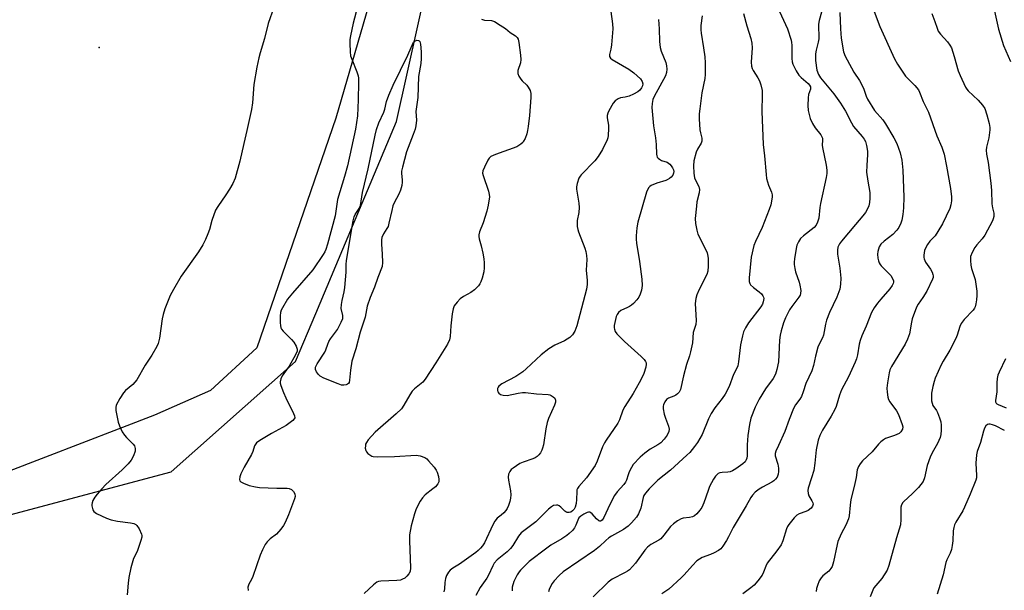
# Model space of a CAD drawing. Units: inches. Extents: x 1213770 to 1219770, y 545456 to 549456.
# Drawn here: x 1216163 to 1216505, y 547257 to 547455 of the extents above; entities that cross this region are included whole.
import ezdxf

# ---------------------------------------------------------------- set-up
doc = ezdxf.new("R2010")
doc.units = ezdxf.units.IN
doc.header["$MEASUREMENT"] = 0
for name, color, linetype in [('ELEV-Spot Elevation', 7, 'Continuous'), ('NTRL-Pasture Land', 2, 'Continuous'), ('NTRL-Trees', 3, 'Continuous'), ('Undefined', 1, 'Continuous')]:
    doc.layers.add(name, color=color, linetype=linetype)

msp = doc.modelspace()

# ---------------------------------------------------------------- linework, layer by layer
at = {"layer": 'ELEV-Spot Elevation'}
msp.add_point((1216190.23, 547445.44, 369.53), dxfattribs=at)
at = {"layer": 'NTRL-Pasture Land'}
msp.add_lwpolyline([(1216316.4, 547571.58), (1216272.53, 547420.98), (1216245.1, 547341.16), (1216229.01, 547326.3), (1216209.48, 547317.75), (1216158.95, 547298.33), (1216140.14, 547295.93), (1216116.13, 547297.64), (1216090.08, 547304.08), (1215973.4, 547346.35), (1215930.24, 547354.06), (1215887.36, 547363.99), (1215790.24, 547379.51)], dxfattribs=at)
at = {"layer": 'NTRL-Trees'}
msp.add_lwpolyline([(1216067.04, 546578.14), (1216005.86, 546849.91), (1215980.33, 547147.24), (1215991.92, 547219.62), (1216033.8, 547258.84), (1216097.62, 547266.82), (1216146.96, 547279.92), (1216215.28, 547298.06), (1216258.54, 547336.44), (1216265.58, 547353.11), (1216272.53, 547369.59), (1216293.7, 547419.77), (1216323.65, 547553.89)], dxfattribs=at)
at = {"layer": 'Undefined'}
for points, elevation in [([(1216251.05, 547459.33), (1216249.07, 547453.84), (1216247.78, 547448.66), (1216246.28, 547443.59), (1216245.84, 547441.85), (1216245.16, 547438.65), (1216244.12, 547432.6), (1216243.59, 547426.21), (1216243.24, 547423.92), (1216241.66, 547416.61), (1216240.58, 547412.16), (1216239.19, 547405.97), (1216237.53, 547400.05), (1216236.71, 547398.19), (1216235.59, 547396.25), (1216234.37, 547394.34), (1216231.49, 547390.19), (1216230.76, 547388.93), (1216229.46, 547385.42), (1216228.59, 547382.21), (1216228.09, 547380.7), (1216227.27, 547378.73), (1216226.35, 547376.97), (1216224.84, 547374.5), (1216218.75, 547365.99), (1216216.08, 547361.4), (1216214.96, 547359.32), (1216213.15, 547354.66), (1216212.5, 547352.72), (1216212.22, 547351.26), (1216211.23, 547344.52), (1216210.79, 547342.61), (1216210.36, 547341.56), (1216208.55, 547338.55), (1216206.32, 547335.17), (1216203.42, 547330.03), (1216201.94, 547328.35), (1216199.48, 547326.35), (1216198.68, 547325.54), (1216197.42, 547323.57), (1216196.19, 547321.26), (1216196.01, 547320.45), (1216196.08, 547319.34), (1216196.85, 547315.37), (1216197.29, 547314.02), (1216198.31, 547312), (1216199.06, 547310.8), (1216199.82, 547309.94), (1216202.07, 547307.69), (1216202.53, 547307.04), (1216202.72, 547306.61), (1216202.81, 547306.12), (1216202.75, 547305.3), (1216202.26, 547303.66), (1216201.44, 547302.11), (1216200.36, 547300.8), (1216198.32, 547298.78), (1216192.54, 547293.61), (1216191.14, 547292.12), (1216189.62, 547290.34), (1216188.78, 547289.21), (1216188.11, 547288.1), (1216187.8, 547287.29), (1216187.72, 547286.75), (1216187.76, 547286.22), (1216188.09, 547284.92), (1216188.47, 547284.24), (1216189.35, 547283.57), (1216192.86, 547281.93), (1216194.46, 547281.36), (1216196.66, 547280.93), (1216201.2, 547280.29), (1216202.31, 547280.06), (1216202.98, 547279.74), (1216203.36, 547279.42), (1216204.15, 547278.26), (1216204.98, 547276.46), (1216205.08, 547275.93), (1216205.06, 547275.38), (1216204.8, 547274.26), (1216203.87, 547271.46), (1216203.43, 547270.36), (1216202.25, 547267.98), (1216201.25, 547264.66), (1216200.58, 547261.33), (1216200.32, 547259.33), (1216199.96, 547255.28)], 368), ([(1216280.11, 547459.66), (1216278.63, 547453.89), (1216277.69, 547449.57), (1216277.48, 547448.24), (1216277.41, 547446.91), (1216277.51, 547444.01), (1216277.73, 547442.58), (1216278.12, 547441.45), (1216279.92, 547437.01), (1216280.31, 547435.66), (1216280.45, 547434.81), (1216280.48, 547433.32), (1216280.37, 547427.34), (1216280.09, 547421.74), (1216279.41, 547417.11), (1216276.65, 547404.41), (1216275.65, 547400.66), (1216273.19, 547392.63), (1216272.36, 547386.96), (1216269.74, 547377.2), (1216269.13, 547375.25), (1216268.8, 547374.53), (1216268.2, 547373.54), (1216264.54, 547368.25), (1216257.47, 547360.09), (1216255.82, 547358.07), (1216253.99, 547355.01), (1216253.61, 547354.22), (1216253.35, 547353.39), (1216253.24, 547352.22), (1216253.23, 547349.83), (1216253.28, 547348.95), (1216253.47, 547348.13), (1216253.73, 547347.64), (1216254.27, 547346.98), (1216257.17, 547344.02), (1216257.94, 547343.12), (1216258.8, 547341.7), (1216259.14, 547340.71), (1216259.08, 547339.95), (1216258.51, 547338.66), (1216256.36, 547334.83), (1216254.46, 547332.27), (1216253.88, 547331.37), (1216253.44, 547330.41), (1216253.25, 547329.36), (1216253.27, 547328.83), (1216253.46, 547328.02), (1216254.33, 547325.6), (1216255.19, 547323.72), (1216257.89, 547318.35), (1216258.21, 547317.56), (1216258.28, 547316.83), (1216258.09, 547316.42), (1216257.57, 547315.86), (1216255.33, 547314.14), (1216250.2, 547311.39), (1216246.13, 547308.97), (1216244.99, 547308.09), (1216244.33, 547307.06), (1216243.72, 547305.1), (1216243.28, 547304.06), (1216240.72, 547299.73), (1216239.53, 547297.42), (1216239.15, 547296.37), (1216239.08, 547295.35), (1216239.22, 547294.96), (1216239.51, 547294.63), (1216240.47, 547294.07), (1216242.43, 547293.32), (1216244.64, 547292.81), (1216246.04, 547292.59), (1216252.08, 547292.4), (1216255.6, 547292.39), (1216256.39, 547292.24), (1216257.12, 547291.92), (1216257.86, 547291.24), (1216258.34, 547290.37), (1216258.39, 547289.55), (1216258.23, 547288.7), (1216256.11, 547283.16), (1216254.94, 547280.42), (1216254.39, 547279.38), (1216253.49, 547278.19), (1216251.89, 547276.43), (1216249.75, 547274.74), (1216248.73, 547273.75), (1216248.05, 547272.81), (1216247.03, 547271.02), (1216246.22, 547269.11), (1216243.72, 547261.73), (1216243.24, 547260.66), (1216242.3, 547258.99), (1216242, 547257.99), (1216242.12, 547256.89)], 366), ([(1216501.49, 547459.14), (1216503.03, 547451.81), (1216504.84, 547446.13), (1216507.22, 547440.58)], 344), ([(1216323.22, 547455.32), (1216324.25, 547455.02), (1216326.77, 547454.86), (1216327.79, 547454.49), (1216329.75, 547453.23), (1216331.65, 547452.12), (1216333.26, 547450.68), (1216335.06, 547449.48), (1216335.65, 547448.9), (1216335.95, 547448.32), (1216336.21, 547447.26), (1216336.8, 547442.79), (1216336.93, 547441.31), (1216336.8, 547440.14), (1216335.93, 547437.54), (1216335.84, 547437), (1216335.88, 547436.48), (1216336.28, 547435.47), (1216336.89, 547434.51), (1216337.44, 547433.88), (1216339.02, 547432.34), (1216339.53, 547431.71), (1216340.13, 547430.49), (1216340.39, 547429.48), (1216340.42, 547428.13), (1216339.98, 547421.83), (1216339.49, 547417.98), (1216339.26, 547416.6), (1216338.98, 547415.51), (1216338.4, 547413.92), (1216337.9, 547412.92), (1216337.57, 547412.48), (1216336.94, 547411.9), (1216335.48, 547410.96), (1216328.07, 547408.32), (1216326.51, 547407.59), (1216325.92, 547407.01), (1216325.46, 547406.29), (1216324.26, 547403.95), (1216323.72, 547402.62), (1216323.64, 547401.81), (1216323.77, 547401.02), (1216325.68, 547395.6), (1216325.96, 547394.46), (1216326.01, 547393.6), (1216325.62, 547390.7), (1216325.13, 547388.57), (1216323.83, 547384.58), (1216322.59, 547381.45), (1216322.32, 547380.39), (1216322.3, 547379.85), (1216322.42, 547379.03), (1216323.18, 547376.61), (1216323.72, 547374.05), (1216324.06, 547372.05), (1216324.17, 547370.64), (1216324.18, 547368.95), (1216324.03, 547367.56), (1216323.52, 547365.36), (1216323.03, 547364.08), (1216322.66, 547363.37), (1216322.19, 547362.71), (1216320.85, 547361.33), (1216319.59, 547360.35), (1216316.95, 547358.92), (1216315.88, 547358.16), (1216314.74, 547357.05), (1216313.79, 547355.7), (1216313.38, 547354.66), (1216313.07, 547352.92), (1216312.53, 547348.8), (1216312.4, 547345.04), (1216312.17, 547343.94), (1216311.37, 547342.4), (1216307.39, 547335.9), (1216303.71, 547330.29), (1216302.81, 547329.26), (1216299.9, 547326.85), (1216299.1, 547326.06), (1216298.3, 547324.85), (1216296.29, 547321.21), (1216295.45, 547320), (1216293.52, 547318.18), (1216286.22, 547311.8), (1216283.88, 547309.23), (1216283.21, 547308.25), (1216282.95, 547307.64), (1216282.85, 547307.11), (1216282.84, 547306.3), (1216282.98, 547305.52), (1216283.2, 547305.06), (1216283.72, 547304.46), (1216284.36, 547303.95), (1216285.07, 547303.56), (1216285.61, 547303.39), (1216287.04, 547303.24), (1216293, 547303.4), (1216300.51, 547303.82), (1216301.95, 547303.62), (1216303.51, 547303.04), (1216304.2, 547302.55), (1216304.83, 547301.92), (1216306.79, 547299.64), (1216307.49, 547298.69), (1216307.86, 547297.9), (1216308.26, 547296.5), (1216308.45, 547295.37), (1216308.4, 547294.57), (1216308.07, 547293.9), (1216307.19, 547292.88), (1216306.36, 547292.14), (1216303.68, 547290.05), (1216302.73, 547289.02), (1216301.92, 547287.83), (1216301.38, 547286.86), (1216300.43, 547284.85), (1216299.94, 547283.51), (1216298.73, 547279.31), (1216298.25, 547276.14), (1216298.18, 547274.08), (1216298.54, 547264.76), (1216298.38, 547263.42), (1216297.95, 547262.61), (1216297.31, 547261.8), (1216296.55, 547261.11), (1216295.82, 547260.72), (1216295.03, 547260.45), (1216293.83, 547260.28), (1216288.22, 547260.07), (1216287.38, 547259.92), (1216286.86, 547259.71), (1216285.71, 547258.85), (1216282.42, 547255.83)], 364), ([(1216368.22, 547458.03), (1216368.81, 547453.65), (1216368.92, 547451.93), (1216368.43, 547446.35), (1216368.21, 547444.89), (1216367.72, 547443.04), (1216367.77, 547442.38), (1216368.13, 547441.79), (1216368.73, 547441.32), (1216374.45, 547437.92), (1216376.21, 547436.73), (1216378.54, 547434.6), (1216379.16, 547433.64), (1216379.4, 547432.86), (1216379.3, 547432.14), (1216378.95, 547431.46), (1216378.29, 547430.64), (1216377.65, 547430.12), (1216376.16, 547429.29), (1216374.6, 547428.61), (1216373.26, 547428.23), (1216371.59, 547427.96), (1216370.83, 547427.7), (1216369.72, 547426.99), (1216368.99, 547426.19), (1216367.51, 547423.42), (1216367.17, 547422.64), (1216366.97, 547421.85), (1216366.98, 547421.08), (1216367.43, 547418.51), (1216367.47, 547417.39), (1216367.34, 547414.88), (1216367.2, 547414.11), (1216366.93, 547413.36), (1216365.29, 547410.04), (1216363.86, 547407.56), (1216362.63, 547406.11), (1216357.87, 547401.24), (1216357.53, 547400.77), (1216357.15, 547400.03), (1216356.48, 547398.2), (1216356.26, 547397.13), (1216356.28, 547396.27), (1216357.05, 547391.36), (1216357.2, 547389.91), (1216357.06, 547388.14), (1216356.5, 547385.34), (1216356.57, 547383.35), (1216356.73, 547382.23), (1216356.93, 547381.4), (1216359.13, 547375.74), (1216359.48, 547374.64), (1216359.8, 547373.26), (1216359.91, 547371.87), (1216359.61, 547368.18), (1216359.99, 547364.55), (1216360.04, 547363.18), (1216359.77, 547361.48), (1216358.07, 547354.95), (1216356.4, 547348.77), (1216355.73, 547346.88), (1216354.95, 547345.68), (1216353.92, 547344.68), (1216352.16, 547343.62), (1216348.81, 547342.08), (1216346.63, 547340.77), (1216344.01, 547338.67), (1216338.76, 547333.79), (1216337.62, 547332.84), (1216335.18, 547331.14), (1216330.37, 547328.67), (1216329.32, 547327.82), (1216329, 547327.44), (1216328.79, 547327.02), (1216328.8, 547326.29), (1216328.96, 547325.8), (1216329.22, 547325.37), (1216329.8, 547324.95), (1216330.8, 547324.68), (1216332.16, 547324.63), (1216336.04, 547325.4), (1216337.46, 547325.57), (1216338.58, 547325.6), (1216342.36, 547325.18), (1216346.48, 547324.97), (1216347.03, 547324.83), (1216347.51, 547324.6), (1216348.15, 547324.14), (1216348.7, 547323.61), (1216349.04, 547323), (1216348.99, 547322.27), (1216348.61, 547321.21), (1216346.59, 547316.58), (1216346.11, 547315.2), (1216345.66, 547312.97), (1216344.77, 547307.47), (1216344.51, 547306.31), (1216344.23, 547305.55), (1216343.72, 547304.61), (1216343.22, 547303.98), (1216342.58, 547303.44), (1216341.86, 547302.98), (1216341.07, 547302.6), (1216337.69, 547301.4), (1216336.61, 547300.92), (1216334.22, 547299.38), (1216333.57, 547298.84), (1216333.05, 547298.23), (1216332.58, 547297.29), (1216332.49, 547296.25), (1216332.64, 547295.16), (1216333.39, 547291.51), (1216333.48, 547290.08), (1216333.36, 547288.91), (1216333.13, 547287.76), (1216332.69, 547286.41), (1216332.23, 547285.38), (1216331.73, 547284.68), (1216330.96, 547283.82), (1216330.12, 547283.03), (1216328.72, 547281.93), (1216327.85, 547280.89), (1216327.16, 547279.6), (1216324.25, 547273.44), (1216323.56, 547272.32), (1216322.9, 547271.52), (1216322.11, 547270.73), (1216321.25, 547270.06), (1216315.57, 547266.01), (1216313.29, 547264.62), (1216312.37, 547263.86), (1216311.8, 547263.22), (1216311.08, 547262.06), (1216310.69, 547261.04), (1216310.49, 547259.61), (1216310.41, 547257.37), (1216310.15, 547256.33)], 362), ([(1216384.86, 547455.25), (1216385.05, 547451.97), (1216385.16, 547447.55), (1216385.35, 547445.51), (1216385.74, 547444.16), (1216387.31, 547440.27), (1216387.58, 547439.11), (1216387.72, 547437.93), (1216387.62, 547436.85), (1216387.22, 547435.59), (1216383.31, 547428.47), (1216382.88, 547427.42), (1216382.58, 547426.04), (1216382.54, 547424.59), (1216383.12, 547418.22), (1216383.72, 547414.11), (1216383.97, 547411.8), (1216384.1, 547408.41), (1216384.18, 547407.89), (1216384.38, 547407.41), (1216384.71, 547406.99), (1216385.11, 547406.64), (1216385.86, 547406.27), (1216387.79, 547405.63), (1216388.7, 547404.97), (1216389.25, 547404.34), (1216389.65, 547403.69), (1216389.99, 547402.94), (1216390.1, 547402.38), (1216390.06, 547401.87), (1216389.78, 547401.14), (1216389.25, 547400.49), (1216388.59, 547399.92), (1216387.86, 547399.46), (1216387.33, 547399.23), (1216384.18, 547398.32), (1216382.27, 547397.54), (1216381.81, 547397.22), (1216381.43, 547396.8), (1216380.97, 547396.07), (1216380.6, 547395.27), (1216377.65, 547384.82), (1216377.32, 547382.86), (1216377.02, 547380.05), (1216377.02, 547378.91), (1216377.16, 547377.47), (1216378.25, 547371.18), (1216379.03, 547365), (1216379.08, 547362.76), (1216378.89, 547361.12), (1216378.43, 547359.74), (1216377.93, 547358.69), (1216377.26, 547357.79), (1216376.11, 547356.54), (1216375.47, 547355.99), (1216374.75, 547355.52), (1216373.99, 547355.11), (1216371.75, 547354.15), (1216370.91, 547353.47), (1216370.47, 547352.78), (1216370.14, 547352), (1216369.44, 547348.94), (1216369.39, 547348.11), (1216369.46, 547347.59), (1216369.75, 547346.86), (1216370.35, 547345.95), (1216373.04, 547343.34), (1216378.82, 547338.14), (1216379.84, 547337.06), (1216380.32, 547336.35), (1216380.49, 547335.89), (1216380.54, 547335.44), (1216380.4, 547334.43), (1216379.67, 547332.22), (1216378.95, 547330.44), (1216378.14, 547328.94), (1216375.95, 547325.3), (1216373.05, 547320.79), (1216372.45, 547319.48), (1216371.24, 547316.14), (1216370.7, 547315.02), (1216366.58, 547309.11), (1216365.98, 547308.14), (1216365.38, 547306.78), (1216363.49, 547301.82), (1216362.77, 547300.3), (1216359.72, 547295.96), (1216357.11, 547292.97), (1216356.63, 547292.29), (1216356.44, 547291.8), (1216356.35, 547291.28), (1216356.3, 547288.48), (1216356.16, 547287.1), (1216355.84, 547285.76), (1216355.48, 547285.07), (1216354.94, 547284.52), (1216354.3, 547284.11), (1216353.69, 547283.94), (1216353, 547283.98), (1216352.6, 547284.12), (1216352.21, 547284.37), (1216350.87, 547285.79), (1216350.26, 547286.27), (1216349.79, 547286.43), (1216349.28, 547286.48), (1216348.28, 547286.33), (1216347.6, 547285.94), (1216346.54, 547285.05), (1216342.15, 547280.72), (1216337.03, 547276.83), (1216336.13, 547275.75), (1216334.18, 547272.5), (1216333.35, 547271.41), (1216332.19, 547270.28), (1216328.75, 547267.52), (1216327.71, 547266.37), (1216327.19, 547265.46), (1216325.72, 547262.11), (1216325.13, 547261.17), (1216322.82, 547257.92), (1216321.26, 547255.06)], 360), ([(1216400.03, 547456.52), (1216399.58, 547453.1), (1216399.52, 547451.66), (1216399.6, 547450.5), (1216400.51, 547445.41), (1216400.9, 547442.21), (1216401.04, 547440.17), (1216401.08, 547436.11), (1216400.92, 547434.67), (1216399.93, 547429.68), (1216399.16, 547424.14), (1216398.98, 547422.39), (1216399.01, 547420.66), (1216399.24, 547416.91), (1216399.41, 547415.78), (1216399.9, 547413.96), (1216399.9, 547412.99), (1216399.68, 547412.28), (1216398.37, 547410.18), (1216397.95, 547409.13), (1216397.14, 547406.09), (1216397.01, 547404.39), (1216397.12, 547401.86), (1216397.36, 547400.21), (1216397.64, 547399.42), (1216398.79, 547397.17), (1216399.05, 547396.14), (1216398.95, 547395), (1216398.19, 547391.84), (1216397.97, 547390.4), (1216397.61, 547386.06), (1216397.7, 547384.32), (1216398.13, 547381.99), (1216398.54, 547380.59), (1216401.18, 547375.41), (1216401.68, 547374.09), (1216401.95, 547372.98), (1216402.07, 547372.13), (1216402.08, 547369.49), (1216401.93, 547367.74), (1216401.62, 547366.67), (1216398.9, 547361.38), (1216398.16, 547359.58), (1216397.75, 547358.27), (1216397.61, 547356.6), (1216397.87, 547350.64), (1216397.8, 547349.27), (1216396.92, 547346.45), (1216396.6, 547342.91), (1216395.94, 547339.74), (1216395.57, 547338.32), (1216394.59, 547335.37), (1216393.45, 547331.36), (1216392.45, 547326.72), (1216391.96, 547325.79), (1216391.43, 547325.22), (1216390.82, 547324.72), (1216390.13, 547324.34), (1216388.33, 547323.7), (1216387.64, 547323.24), (1216386.97, 547322.36), (1216386.54, 547321.33), (1216386.46, 547320.84), (1216386.47, 547320), (1216386.79, 547318.12), (1216387.19, 547316.76), (1216388.25, 547313.98), (1216388.52, 547312.88), (1216388.41, 547312.07), (1216387.78, 547310.77), (1216386.8, 547309.41), (1216385.58, 547308.19), (1216384.52, 547307.45), (1216381.87, 547305.93), (1216380, 547304.54), (1216378.48, 547303.16), (1216376.05, 547300.56), (1216375.42, 547299.59), (1216374.65, 547298.04), (1216374.22, 547296.98), (1216373.63, 547295.13), (1216373.33, 547294.47), (1216372.74, 547293.67), (1216370.4, 547291.16), (1216369.49, 547289.9), (1216367.85, 547286.72), (1216365.84, 547282.19), (1216365.27, 547281.3), (1216364.67, 547280.96), (1216364.46, 547280.94), (1216364.05, 547281.09), (1216363.27, 547281.76), (1216361.73, 547283.47), (1216361.33, 547283.81), (1216360.89, 547284.02), (1216360.43, 547284.05), (1216359.95, 547283.93), (1216358.86, 547283.37), (1216357.75, 547282.61), (1216357.14, 547282.03), (1216356.72, 547281.33), (1216356.04, 547279.49), (1216355.58, 547278.58), (1216354.94, 547277.74), (1216353.75, 547276.59), (1216352.87, 547275.89), (1216351.18, 547274.76), (1216347.38, 547272.56), (1216345.96, 547271.6), (1216339.86, 547266.95), (1216338.61, 547265.8), (1216336.84, 547263.94), (1216336.31, 547263.28), (1216335.69, 547262.29), (1216334.49, 547259.95), (1216333.93, 547258.04), (1216333.87, 547257.49), (1216333.95, 547256.69)], 358), ([(1216414.4, 547457.28), (1216415.54, 547453), (1216416.93, 547448.6), (1216417.28, 547447.03), (1216417.42, 547445.41), (1216417.06, 547440.39), (1216417.15, 547439.03), (1216417.4, 547438.22), (1216417.77, 547437.44), (1216419.35, 547434.92), (1216419.91, 547433.88), (1216420.37, 547432.5), (1216420.82, 547430.5), (1216420.89, 547429.05), (1216420.71, 547423.23), (1216421.22, 547411.81), (1216421.72, 547407.82), (1216422.21, 547401.39), (1216422.39, 547399.93), (1216423.02, 547397.7), (1216424.1, 547395.18), (1216424.29, 547394.34), (1216424.3, 547393.48), (1216423.83, 547390.86), (1216423.33, 547389.18), (1216420.81, 547383), (1216418.5, 547378.04), (1216418, 547376.67), (1216417.09, 547372.62), (1216416.36, 547365.51), (1216416.36, 547364.13), (1216416.56, 547363.47), (1216416.85, 547363.03), (1216417.86, 547362.09), (1216419.83, 547360.63), (1216420.62, 547359.87), (1216421.1, 547359.24), (1216421.31, 547358.79), (1216421.39, 547358.25), (1216421.25, 547357.13), (1216420.95, 547356.33), (1216420.35, 547355.37), (1216416.11, 547349.81), (1216415.03, 547348.04), (1216414.37, 547346.72), (1216413.97, 547345.32), (1216413.32, 547342.16), (1216412.69, 547336.27), (1216412.4, 547334.84), (1216412.09, 547334.11), (1216410.85, 547331.86), (1216409.34, 547327.75), (1216407.96, 547325.02), (1216407.01, 547323.59), (1216404.43, 547320.32), (1216403.14, 547318.33), (1216402.25, 547316.52), (1216399.96, 547311.08), (1216398.36, 547308.23), (1216397.34, 547306.81), (1216395.66, 547304.83), (1216394.64, 547303.8), (1216388.93, 547298.65), (1216384.55, 547295.12), (1216381.55, 547292.2), (1216380.23, 547290.7), (1216379.75, 547289.88), (1216379.46, 547289.11), (1216378.62, 547285.47), (1216377.89, 547283.52), (1216377.18, 547282.37), (1216375.44, 547280.34), (1216374.21, 547279.18), (1216372.65, 547278.02), (1216368.49, 547275.7), (1216367.52, 547275.09), (1216366.48, 547274.25), (1216364.24, 547272.14), (1216362.54, 547270.78), (1216351.69, 547263.28), (1216350.28, 547262.1), (1216348.52, 547260.2), (1216347.83, 547259.26), (1216347.25, 547258.23), (1216346.78, 547257.15), (1216346.59, 547256.33)], 356), ([(1216426.88, 547457.95), (1216429.71, 547451.95), (1216430.92, 547448.05), (1216431.11, 547447.2), (1216431.2, 547446.33), (1216431.15, 547441.61), (1216431.28, 547440.5), (1216431.52, 547439.69), (1216432.67, 547437.36), (1216433.57, 547435.88), (1216434.38, 547435.04), (1216436.84, 547433), (1216437.35, 547432.43), (1216437.66, 547431.84), (1216437.73, 547431.47), (1216437.67, 547430.96), (1216437.02, 547429.11), (1216436.81, 547427.98), (1216436.72, 547425.32), (1216436.84, 547423.58), (1216437.61, 547420.87), (1216438.34, 547419.02), (1216439.26, 547417.54), (1216441.23, 547415.17), (1216441.8, 547414.03), (1216441.9, 547413.26), (1216441.77, 547411.59), (1216441.8, 547410.75), (1216443.14, 547404.59), (1216443.34, 547402.89), (1216443.33, 547401.76), (1216443.09, 547400.36), (1216441.15, 547391.32), (1216440.92, 547389.9), (1216440.54, 547386.23), (1216440.14, 547384.85), (1216439.64, 547383.81), (1216438.93, 547382.92), (1216435.26, 547380.06), (1216434.22, 547379.11), (1216433.45, 547378.02), (1216432.89, 547376.78), (1216432.65, 547375.63), (1216432.14, 547372.09), (1216432.03, 547370.91), (1216432.04, 547370.05), (1216432.21, 547368.65), (1216432.43, 547367.55), (1216433.68, 547364.01), (1216433.98, 547362.92), (1216434.28, 547361.02), (1216434.2, 547359.97), (1216434.03, 547359.48), (1216433.62, 547358.75), (1216431.22, 547355.54), (1216430.42, 547354.35), (1216428.93, 547351.51), (1216428.29, 547349.88), (1216427.47, 547347.03), (1216427.13, 547345.58), (1216426.95, 547343.82), (1216426.52, 547336.24), (1216425.99, 547333.63), (1216425.47, 547331.95), (1216424.66, 547330.45), (1216422.05, 547326.88), (1216419.8, 547323.29), (1216418.46, 547320.53), (1216416.95, 547316.75), (1216416.41, 547314.54), (1216415.91, 547310.63), (1216415.62, 547307.48), (1216415.65, 547303.64), (1216415.51, 547302.78), (1216415.33, 547302.25), (1216414.91, 547301.59), (1216414.12, 547300.83), (1216411.75, 547299.14), (1216410.51, 547298.4), (1216409.74, 547298.1), (1216408.95, 547297.91), (1216406.95, 547297.81), (1216406.13, 547297.7), (1216405.61, 547297.49), (1216405.18, 547297.18), (1216404.66, 547296.6), (1216403.9, 547295.47), (1216402.59, 547292.94), (1216402.05, 547291.62), (1216400.52, 547287.29), (1216399.83, 547285.66), (1216399.22, 547284.71), (1216398.13, 547283.42), (1216397.29, 547282.73), (1216396.58, 547282.44), (1216395.54, 547282.2), (1216393.43, 547281.92), (1216392.66, 547281.7), (1216391.41, 547281.03), (1216389.98, 547280.04), (1216388.97, 547279.03), (1216386.71, 547276.01), (1216385.59, 547274.76), (1216384.89, 547274.27), (1216382.1, 547272.78), (1216380.99, 547271.93), (1216380.08, 547270.81), (1216376.8, 547266.31), (1216374.67, 547264.05), (1216374.01, 547263.53), (1216373.27, 547263.1), (1216368.69, 547260.77), (1216367.33, 547259.74), (1216362.12, 547254.67)], 354), ([(1216441.56, 547457.72), (1216440.66, 547454.82), (1216440.46, 547453.54), (1216440.44, 547452.44), (1216440.58, 547449.62), (1216440.52, 547448.48), (1216440.31, 547447.35), (1216439.59, 547444.58), (1216439.4, 547443.23), (1216439.38, 547442.18), (1216439.46, 547441.01), (1216439.93, 547437.65), (1216440.47, 547436.14), (1216441.2, 547434.94), (1216445.81, 547429.37), (1216448.15, 547426.11), (1216449.8, 547423.38), (1216451.91, 547419.3), (1216452.63, 547418.08), (1216455.64, 547414.55), (1216456.34, 547413.61), (1216456.78, 547412.85), (1216457.19, 547411.47), (1216457.5, 547409.45), (1216457.52, 547408.33), (1216457.23, 547404.49), (1216457.21, 547402.19), (1216457.61, 547398.99), (1216458.3, 547395.09), (1216458.36, 547394.25), (1216458.31, 547393.09), (1216458.15, 547391.63), (1216457.92, 547390.5), (1216457.49, 547389.41), (1216456.78, 547388.12), (1216455.92, 547386.98), (1216453.38, 547383.95), (1216448.41, 547378.24), (1216447.76, 547377.32), (1216447.22, 547376.16), (1216447.03, 547375.12), (1216447.08, 547373.74), (1216447.25, 547372.33), (1216447.89, 547368.84), (1216448.2, 547365.36), (1216448.16, 547363.29), (1216447.89, 547361.56), (1216446.8, 547358.7), (1216444.34, 547353.43), (1216443.25, 547350.75), (1216442.87, 547349.34), (1216442.15, 547345.58), (1216441.82, 547344.67), (1216440.65, 547342.4), (1216440.22, 547341.34), (1216439.38, 547338.25), (1216438.69, 547334.96), (1216438.12, 547333.11), (1216436.05, 547328.75), (1216435.14, 547325.82), (1216434.53, 547324.26), (1216433.95, 547323.31), (1216432.45, 547321.37), (1216431.77, 547320.11), (1216430.22, 547316.27), (1216428.76, 547312.13), (1216426.51, 547307.27), (1216425.64, 547305.2), (1216425.42, 547304.42), (1216425.42, 547303.6), (1216426.36, 547300.71), (1216426.55, 547299.3), (1216426.55, 547298.15), (1216426.46, 547297.3), (1216426.04, 547296.24), (1216425.55, 547295.52), (1216424.93, 547294.92), (1216424.19, 547294.44), (1216421.01, 547292.79), (1216419.8, 547292.06), (1216418.48, 547291.05), (1216417.53, 547290), (1216416.97, 547289.18), (1216415.34, 547286.24), (1216410.76, 547278.75), (1216409.16, 547275.45), (1216408.45, 547274.19), (1216407.24, 547272.23), (1216406.53, 547271.36), (1216405.65, 547270.71), (1216404.17, 547269.9), (1216402.91, 547269.3), (1216400.05, 547268.25), (1216399.09, 547267.72), (1216398.19, 547267.09), (1216396.58, 547265.54), (1216393.74, 547262.24), (1216392.73, 547261.22), (1216388.38, 547257.36), (1216386.01, 547255.66)], 352), ([(1216447.89, 547457.65), (1216448.11, 547451.94), (1216448.35, 547448.77), (1216449.18, 547443.98), (1216449.75, 547442.42), (1216451.91, 547438.37), (1216452.8, 547436.89), (1216454.77, 547434), (1216455.46, 547432.76), (1216456.27, 547430.95), (1216457, 547428.53), (1216457.51, 547427.51), (1216459.97, 547423.62), (1216462.79, 547420.33), (1216463.81, 547418.94), (1216466.67, 547414.06), (1216467.67, 547412.08), (1216468.34, 547410.55), (1216468.85, 547408.9), (1216469.45, 547406.36), (1216469.83, 547402.92), (1216470.18, 547393.51), (1216470.04, 547389.75), (1216469.82, 547387.48), (1216469.5, 547385.55), (1216469.15, 547384.49), (1216468.44, 547382.99), (1216467.76, 547382.05), (1216466.34, 547380.55), (1216463.34, 547378.25), (1216462.17, 547377.14), (1216461.58, 547376.23), (1216461.29, 547375.42), (1216461.09, 547374.58), (1216461.03, 547373.72), (1216461.13, 547372.27), (1216461.27, 547371.41), (1216461.51, 547370.65), (1216461.85, 547370.05), (1216462.22, 547369.59), (1216464.84, 547367.13), (1216465.63, 547366.23), (1216466.23, 547365.23), (1216466.53, 547364.45), (1216466.59, 547363.94), (1216466.48, 547363.46), (1216466.1, 547362.75), (1216465.27, 547361.59), (1216462.09, 547358.03), (1216461.01, 547356.67), (1216459.86, 547355.04), (1216458.93, 547353.36), (1216457.08, 547348.64), (1216455.49, 547345.27), (1216454.9, 547343.74), (1216454.57, 547342.41), (1216453.99, 547338.73), (1216453.64, 547337.31), (1216453.26, 547336.21), (1216450.87, 547331.12), (1216448.45, 547326.55), (1216447.78, 547324.72), (1216446.55, 547320.77), (1216446.11, 547319.68), (1216444.84, 547317.36), (1216441.88, 547312.53), (1216440.94, 547310.7), (1216440.31, 547309.02), (1216439.64, 547305.76), (1216439.17, 547301.13), (1216438.79, 547298.57), (1216438.07, 547296), (1216436.9, 547292.44), (1216436.75, 547291.63), (1216436.82, 547290.49), (1216437.06, 547289.67), (1216438.18, 547287.96), (1216438.49, 547287.26), (1216438.55, 547286.8), (1216438.38, 547286.1), (1216437.94, 547285.48), (1216436.83, 547284.67), (1216436.06, 547284.31), (1216433.68, 547283.46), (1216432.98, 547283.04), (1216431.96, 547282.03), (1216430.12, 547279.79), (1216429.66, 547279.06), (1216429.34, 547278.32), (1216428.05, 547274.04), (1216427.5, 547272.74), (1216426, 547270.58), (1216422.66, 547266.28), (1216422.11, 547265.31), (1216421.37, 547263.2), (1216420.88, 547262.22), (1216419.36, 547260.15), (1216418.06, 547258.64), (1216416.94, 547257.71), (1216414.15, 547255.7)], 350), ([(1216459.8, 547458.02), (1216461.76, 547452.77), (1216466.86, 547441.59), (1216467.96, 547439.7), (1216470.75, 547435.55), (1216471.54, 547434.68), (1216474, 547432.26), (1216475.21, 547430.76), (1216475.59, 547429.99), (1216476.82, 547426.75), (1216478.73, 547423.06), (1216481.58, 547414.82), (1216483.33, 547410.89), (1216484.18, 547408.38), (1216485.02, 547404.2), (1216486.36, 547396.49), (1216486.71, 547393.63), (1216486.72, 547392.18), (1216486.5, 547390.84), (1216486.11, 547389.5), (1216483.57, 547384.2), (1216481.97, 547381.52), (1216481.04, 547380.1), (1216479.22, 547378.16), (1216478.35, 547377.01), (1216477.62, 547375.76), (1216477.34, 547374.96), (1216477.09, 547373.31), (1216477.11, 547372.49), (1216477.22, 547372.01), (1216477.73, 547370.85), (1216479.44, 547368.5), (1216479.98, 547367.46), (1216480.26, 547366.65), (1216480.36, 547366.1), (1216480.32, 547365.57), (1216480.16, 547365.05), (1216478.1, 547360.86), (1216476.73, 547358.63), (1216475.07, 547356.28), (1216474.52, 547355.28), (1216473.02, 547351.19), (1216472.76, 547350.05), (1216472.08, 547345.98), (1216471.47, 547344.17), (1216470.6, 547342.43), (1216465.8, 547334.63), (1216465.25, 547333.46), (1216464.98, 547332.45), (1216464.42, 547329.02), (1216464.24, 547327.1), (1216464.3, 547325.74), (1216464.62, 547324), (1216464.86, 547323.17), (1216465.25, 547322.4), (1216467.64, 547319.2), (1216468.33, 547318), (1216469.6, 547314.5), (1216469.75, 547313.7), (1216469.65, 547312.9), (1216469.15, 547311.93), (1216468.52, 547311.4), (1216466.9, 547310.67), (1216463.79, 547309.59), (1216463.05, 547309.16), (1216462.13, 547308.47), (1216461.29, 547307.68), (1216459.13, 547305.03), (1216455.82, 547301.88), (1216454.93, 547300.85), (1216454.34, 547299.96), (1216453.93, 547298.71), (1216453.51, 547296.08), (1216452.87, 547292.97), (1216451.69, 547288.43), (1216451.42, 547286.48), (1216451.08, 547282.81), (1216450.84, 547281.69), (1216450.02, 547279.51), (1216448.35, 547276.47), (1216447.22, 547273.91), (1216446.92, 547272.77), (1216445.7, 547266.81), (1216445.2, 547265.2), (1216444.76, 547264.46), (1216444.02, 547263.58), (1216441.97, 547261.88), (1216441.4, 547261.29), (1216440.72, 547260.15), (1216440.06, 547258.61), (1216439.76, 547257.55), (1216439.64, 547256.46)], 348), ([(1216479.87, 547457.3), (1216480.96, 547454.51), (1216481.69, 547452.17), (1216482.13, 547451.19), (1216482.91, 547450.08), (1216485.38, 547447.42), (1216486.15, 547446.28), (1216486.68, 547445.32), (1216487.69, 547442.33), (1216489.02, 547437.35), (1216489.71, 547435.72), (1216491.63, 547431.73), (1216492.08, 547430.98), (1216492.54, 547430.42), (1216495.94, 547427.19), (1216497.51, 547425.45), (1216498.27, 547424.24), (1216499.06, 547422.13), (1216499.83, 547419.13), (1216500.04, 547417.69), (1216500.06, 547416.83), (1216499.66, 547414.05), (1216498.84, 547410.84), (1216498.76, 547409.76), (1216498.92, 547408.38), (1216499.43, 547405.56), (1216500.39, 547398.37), (1216500.58, 547395.8), (1216500.76, 547391.17), (1216500.94, 547389.81), (1216501.39, 547387.94), (1216501.41, 547386.82), (1216501.24, 547385.98), (1216500.93, 547385.22), (1216498.27, 547380.25), (1216497.44, 547379.01), (1216495.58, 547376.94), (1216494.89, 547376.04), (1216493.88, 547374.23), (1216493.36, 547372.87), (1216493.29, 547371.5), (1216493.45, 547369.83), (1216493.72, 547368.71), (1216494.95, 547364.84), (1216495.48, 547360.79), (1216495.54, 547359.32), (1216495.44, 547357.85), (1216495.21, 547356.48), (1216494.92, 547355.44), (1216494.7, 547354.95), (1216494.23, 547354.27), (1216491.07, 547350.94), (1216490.05, 547349.6), (1216489.61, 547348.57), (1216488.69, 547345.59), (1216488.22, 547344.34), (1216486.13, 547340.37), (1216483.81, 547336.55), (1216483.1, 547335.24), (1216481.07, 547330.6), (1216480.69, 547329.47), (1216480.24, 547327.75), (1216479.8, 547325.44), (1216479.74, 547324.06), (1216479.81, 547322.7), (1216479.98, 547321.9), (1216480.27, 547321.15), (1216481.49, 547319.38), (1216481.87, 547318.64), (1216482.59, 547316.81), (1216482.99, 547315.47), (1216483.12, 547314.33), (1216483.09, 547312.57), (1216482.96, 547311.02), (1216482.75, 547309.99), (1216481.88, 547307.91), (1216479.95, 547304.63), (1216479.24, 547303.18), (1216478.29, 547300.21), (1216477.35, 547295.99), (1216476.82, 547294.74), (1216476.1, 547293.61), (1216475.25, 547292.6), (1216473.07, 547290.45), (1216470.13, 547287.79), (1216469.78, 547287.37), (1216469.38, 547286.62), (1216469.13, 547285.8), (1216469.04, 547284.95), (1216469.14, 547281.46), (1216468.98, 547279.63), (1216467.63, 547275.17), (1216464.97, 547265.53), (1216464.33, 547263.92), (1216462.44, 547260.99), (1216459.75, 547257.79), (1216459.31, 547256.96), (1216458.38, 547254.59)], 346), ([(1216505.53, 547337.34), (1216503.24, 547332.69), (1216502.83, 547331.62), (1216502.6, 547330.46), (1216502.5, 547328.99), (1216502.51, 547325.82), (1216502.06, 547322.84), (1216502.07, 547322.36), (1216502.2, 547321.95), (1216502.51, 547321.64), (1216502.93, 547321.4), (1216505.76, 547320.33)], 344), ([(1216505.1, 547312.47), (1216502.04, 547314.03), (1216500.95, 547314.44), (1216500.15, 547314.64), (1216499.65, 547314.67), (1216499.21, 547314.53), (1216498.65, 547314), (1216498.24, 547313.28), (1216497.87, 547312.19), (1216496.8, 547308.28), (1216495.7, 547305.1), (1216495.42, 547304.01), (1216495.22, 547301.1), (1216495.46, 547296.82), (1216495.37, 547295.97), (1216495.16, 547295.14), (1216493.21, 547290.28), (1216491.27, 547285.82), (1216490.61, 547284.55), (1216488.23, 547280.57), (1216487.77, 547279.6), (1216487.48, 547278.67), (1216487.33, 547277.58), (1216487.16, 547274.12), (1216486.93, 547272.45), (1216486.66, 547271.11), (1216486.21, 547269.81), (1216485.06, 547267.52), (1216484.7, 547266.62), (1216483.84, 547262.27), (1216481.73, 547255.56)], 344)]:
    msp.add_lwpolyline(points, dxfattribs=dict(at, elevation=elevation))
at = {"layer": 'Undefined', "elevation": 366}
msp.add_lwpolyline([(1216275.34, 547328.12), (1216274.5, 547328.22), (1216273.39, 547328.61), (1216268.44, 547330.65), (1216267.14, 547331.32), (1216266.52, 547331.9), (1216265.88, 547332.85), (1216265.55, 547333.61), (1216265.51, 547334.37), (1216265.69, 547334.88), (1216266.12, 547335.63), (1216268.76, 547339.62), (1216269.14, 547340.42), (1216269.77, 547342.37), (1216270.17, 547343.29), (1216270.78, 547344.26), (1216273.16, 547347.54), (1216274.45, 547350.08), (1216274.96, 547351.37), (1216275.05, 547351.89), (1216275.02, 547352.4), (1216274.48, 547354.77), (1216274.52, 547356.18), (1216274.75, 547357.6), (1216275.48, 547360.65), (1216275.69, 547362.1), (1216276.14, 547367.41), (1216276.14, 547370.15), (1216276.25, 547371.5), (1216278.64, 547385.26), (1216278.95, 547386.71), (1216279.25, 547387.52), (1216280.71, 547389.55), (1216281.11, 547390.58), (1216281.88, 547395.11), (1216283.86, 547403.36), (1216286.23, 547415), (1216286.72, 547416.99), (1216287.58, 547419.3), (1216289.27, 547422.98), (1216289.6, 547424.09), (1216290.22, 547426.75), (1216291.05, 547428.94), (1216292.57, 547432.43), (1216297.6, 547442.77), (1216299.56, 547447.36), (1216299.81, 547447.61), (1216300.26, 547447.85), (1216300.8, 547447.97), (1216301.32, 547447.94), (1216301.53, 547447.85), (1216301.8, 547447.57), (1216302.07, 547446.62), (1216302.24, 547444.03), (1216302.26, 547441.68), (1216302.09, 547439.93), (1216301.38, 547435.44), (1216301.09, 547428.12), (1216300.45, 547423.3), (1216300.62, 547420.18), (1216300.45, 547418.25), (1216300.14, 547417.14), (1216299.46, 547415.22), (1216297.15, 547409.23), (1216295.72, 547403.94), (1216295.44, 547402.54), (1216295.38, 547401.73), (1216295.65, 547399.55), (1216295.68, 547398.7), (1216295.5, 547397.56), (1216295.05, 547395.87), (1216294.53, 547394.53), (1216292.91, 547391.56), (1216292.46, 547390.53), (1216292.01, 547388.9), (1216291.07, 547384.4), (1216290.75, 547383.29), (1216290.37, 547382.57), (1216289.12, 547380.76), (1216288.62, 547379.5), (1216288.52, 547378.65), (1216288.52, 547377.19), (1216288.66, 547373.66), (1216288.86, 547370.75), (1216288.68, 547369.38), (1216287.23, 547365.62), (1216286.01, 547362.17), (1216284.54, 547358.63), (1216283.47, 547355.66), (1216282.84, 547351.81), (1216281.02, 547346.61), (1216279.55, 547340.77), (1216278.18, 547336.56), (1216277.63, 547333.44), (1216277.35, 547329.94), (1216277.18, 547329.15), (1216276.98, 547328.76), (1216276.65, 547328.47), (1216276.17, 547328.25)], close=True, dxfattribs=at)

doc.saveas('drawing.dxf')
